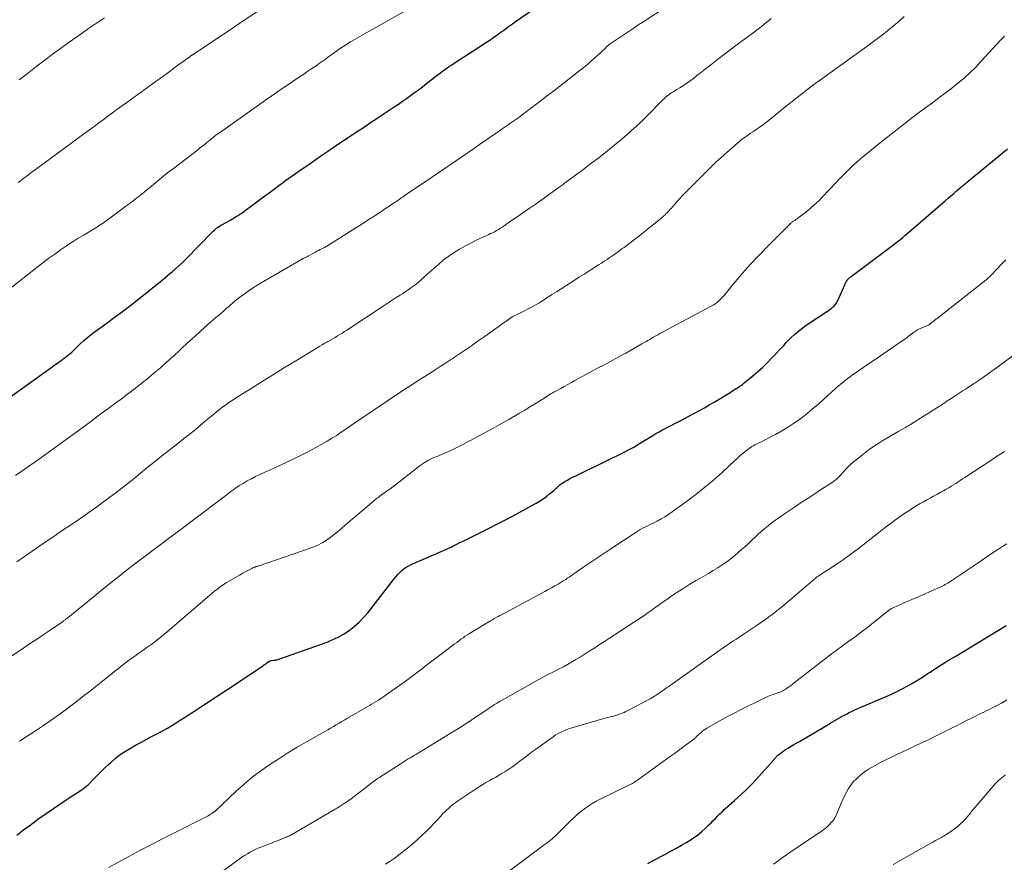
# Model space of a CAD drawing. Units: feet. Extents: x 1965000 to 1970021, y 580000 to 585000.
# Drawn here: x 1965334 to 1965502, y 581364 to 581508 of the extents above; entities that cross this region are included whole.
import ezdxf

# ---------------------------------------------------------------- set-up
doc = ezdxf.new("R2010")
doc.units = ezdxf.units.FT
doc.header["$LTSCALE"] = 100
doc.header["$MEASUREMENT"] = 0
doc.layers.add('CONTOUR INDEX', color=32, linetype='Continuous', lineweight=25)
doc.layers.add('CONTOUR INTERMEDIATE', color=40, linetype='Continuous', lineweight=15)

msp = doc.modelspace()

# ---------------------------------------------------------------- linework, layer by layer
at = {"layer": 'CONTOUR INDEX', "flags": 128}
for points, elevation in [([(1965324.94, 581438.01), (1965340.86, 581449.42), (1965341.03, 581449.55), (1965341.2, 581449.67), (1965341.37, 581449.79), (1965341.54, 581449.92), (1965341.59, 581449.96), (1965341.73, 581450.06), (1965341.88, 581450.17), (1965342.02, 581450.27), (1965342.17, 581450.37), (1965342.31, 581450.48), (1965342.45, 581450.59), (1965342.59, 581450.7), (1965342.73, 581450.82), (1965342.82, 581450.9), (1965343, 581451.06), (1965343.18, 581451.23), (1965343.35, 581451.39), (1965343.52, 581451.56), (1965344.41, 581452.43), (1965345.03, 581453.01), (1965345.68, 581453.58), (1965346.35, 581454.11), (1965347.03, 581454.63), (1965348.83, 581455.9), (1965350.25, 581456.94), (1965351.67, 581457.99), (1965353.06, 581459.07), (1965354.44, 581460.16), (1965356.33, 581461.69), (1965356.76, 581462.04), (1965357.18, 581462.38), (1965357.61, 581462.72), (1965358.03, 581463.06), (1965358.45, 581463.4), (1965358.87, 581463.74), (1965359.29, 581464.09), (1965359.71, 581464.44), (1965360.09, 581464.76), (1965360.68, 581465.27), (1965361.27, 581465.8), (1965361.84, 581466.34), (1965362.4, 581466.9), (1965366.88, 581471.46), (1965367.08, 581471.66), (1965367.29, 581471.85), (1965367.5, 581472.03), (1965367.72, 581472.2), (1965367.94, 581472.36), (1965368.17, 581472.52), (1965368.41, 581472.67), (1965368.65, 581472.81), (1965370.05, 581473.58), (1965370.37, 581473.76), (1965370.69, 581473.95), (1965371, 581474.14), (1965371.32, 581474.33), (1965371.63, 581474.53), (1965371.93, 581474.73), (1965372.23, 581474.95), (1965372.53, 581475.16), (1965373.79, 581476.12), (1965374.71, 581476.81), (1965375.64, 581477.5), (1965376.57, 581478.19), (1965377.49, 581478.88), (1965378.22, 581479.42), (1965378.79, 581479.83), (1965379.36, 581480.25), (1965379.93, 581480.66), (1965380.5, 581481.07), (1965381.08, 581481.48), (1965381.65, 581481.88), (1965382.23, 581482.28), (1965382.81, 581482.68), (1965384.75, 581484.02), (1965385.08, 581484.25), (1965385.4, 581484.47), (1965385.73, 581484.7), (1965386.06, 581484.92), (1965386.39, 581485.15), (1965386.72, 581485.37), (1965387.05, 581485.59), (1965387.38, 581485.81), (1965391.73, 581488.72), (1965392.79, 581489.42), (1965393.85, 581490.13), (1965394.91, 581490.84), (1965395.97, 581491.55), (1965397.87, 581492.81), (1965398.57, 581493.28), (1965399.26, 581493.76), (1965399.96, 581494.24), (1965400.64, 581494.73), (1965401.33, 581495.22), (1965402.01, 581495.72), (1965402.68, 581496.23), (1965403.35, 581496.75), (1965404.96, 581498), (1965405.34, 581498.29), (1965405.72, 581498.58), (1965406.1, 581498.86), (1965406.49, 581499.15), (1965406.88, 581499.42), (1965407.27, 581499.7), (1965407.67, 581499.96), (1965408.06, 581500.23), (1965413.04, 581503.44), (1965413.31, 581503.62), (1965413.58, 581503.8), (1965413.85, 581503.98), (1965414.12, 581504.16), (1965414.38, 581504.34), (1965414.65, 581504.53), (1965414.91, 581504.72), (1965415.17, 581504.9), (1965415.99, 581505.5), (1965416.66, 581505.98), (1965417.33, 581506.46), (1965418.01, 581506.93), (1965418.69, 581507.41), (1965422.63, 581510.15)], 880), ([(1965333.67, 581368.92), (1965334.24, 581369.35), (1965334.81, 581369.78), (1965335.38, 581370.2), (1965335.95, 581370.62), (1965337.43, 581371.71), (1965338.66, 581372.59), (1965339.89, 581373.46), (1965341.14, 581374.3), (1965342.4, 581375.13), (1965344.62, 581376.57), (1965344.77, 581376.67), (1965344.93, 581376.78), (1965345.08, 581376.89), (1965345.23, 581377), (1965345.37, 581377.11), (1965345.52, 581377.23), (1965345.65, 581377.35), (1965345.79, 581377.48), (1965346.75, 581378.48), (1965347.37, 581379.11), (1965348, 581379.73), (1965348.63, 581380.34), (1965349.27, 581380.94), (1965349.59, 581381.23), (1965350.41, 581381.94), (1965351.27, 581382.6), (1965352.17, 581383.21), (1965353.1, 581383.77), (1965353.86, 581384.2), (1965354.76, 581384.69), (1965355.66, 581385.18), (1965356.57, 581385.66), (1965357.49, 581386.14), (1965357.81, 581386.3), (1965358.56, 581386.7), (1965359.3, 581387.11), (1965360.03, 581387.54), (1965360.75, 581387.99), (1965361.46, 581388.45), (1965362.17, 581388.91), (1965362.89, 581389.37), (1965363.6, 581389.83), (1965365.12, 581390.84), (1965366.6, 581391.8), (1965368.07, 581392.77), (1965369.54, 581393.75), (1965371.01, 581394.72), (1965375.54, 581397.73), (1965375.63, 581397.79), (1965375.73, 581397.86), (1965375.83, 581397.93), (1965375.93, 581397.99), (1965376.03, 581398.06), (1965376.12, 581398.13), (1965376.22, 581398.2), (1965376.32, 581398.27), (1965376.53, 581398.42), (1965376.58, 581398.45), (1965376.64, 581398.48), (1965376.69, 581398.51), (1965376.75, 581398.54), (1965376.81, 581398.56), (1965376.87, 581398.58), (1965376.94, 581398.6), (1965377, 581398.61), (1965377.43, 581398.67), (1965377.58, 581398.69), (1965377.72, 581398.72), (1965377.86, 581398.75), (1965378.01, 581398.78), (1965378.15, 581398.81), (1965378.29, 581398.85), (1965378.43, 581398.89), (1965378.56, 581398.94), (1965386.29, 581401.7), (1965387.31, 581402.11), (1965388.31, 581402.58), (1965389.26, 581403.12), (1965390.18, 581403.72), (1965391.05, 581404.39), (1965391.88, 581405.11), (1965392.64, 581405.9), (1965393.36, 581406.74), (1965397.86, 581412.5), (1965398.17, 581412.87), (1965398.49, 581413.23), (1965398.82, 581413.58), (1965399.17, 581413.91), (1965399.53, 581414.22), (1965399.92, 581414.5), (1965400.33, 581414.74), (1965400.76, 581414.95), (1965404.15, 581416.42), (1965404.57, 581416.6), (1965405, 581416.78), (1965405.43, 581416.96), (1965405.85, 581417.14), (1965406.28, 581417.32), (1965406.7, 581417.51), (1965407.12, 581417.7), (1965407.54, 581417.91), (1965407.82, 581418.05), (1965408.38, 581418.33), (1965408.94, 581418.61), (1965409.49, 581418.88), (1965410.05, 581419.16), (1965412.18, 581420.21), (1965413.8, 581421.02), (1965415.41, 581421.84), (1965417.01, 581422.68), (1965418.61, 581423.53), (1965421.99, 581425.36), (1965422.6, 581425.72), (1965423.19, 581426.1), (1965423.76, 581426.51), (1965424.31, 581426.95), (1965425.02, 581427.56), (1965425.2, 581427.72), (1965425.38, 581427.88), (1965425.56, 581428.04), (1965425.73, 581428.21), (1965425.91, 581428.37), (1965426.09, 581428.53), (1965426.28, 581428.67), (1965426.48, 581428.8), (1965426.92, 581429.06), (1965427.34, 581429.31), (1965427.77, 581429.55), (1965428.21, 581429.78), (1965428.65, 581430), (1965430.02, 581430.66), (1965431.15, 581431.2), (1965432.28, 581431.75), (1965433.4, 581432.3), (1965434.53, 581432.85), (1965436.18, 581433.65), (1965436.96, 581434.05), (1965437.73, 581434.45), (1965438.49, 581434.87), (1965439.24, 581435.31), (1965439.62, 581435.54), (1965440.18, 581435.87), (1965440.73, 581436.2), (1965441.29, 581436.54), (1965441.84, 581436.87), (1965442.4, 581437.21), (1965442.96, 581437.53), (1965443.53, 581437.84), (1965444.1, 581438.14), (1965446.39, 581439.33), (1965447.25, 581439.78), (1965448.1, 581440.23), (1965448.95, 581440.68), (1965449.79, 581441.14), (1965450.63, 581441.61), (1965451.47, 581442.09), (1965452.3, 581442.58), (1965453.12, 581443.08), (1965455, 581444.23), (1965455.24, 581444.38), (1965455.47, 581444.53), (1965455.71, 581444.68), (1965455.95, 581444.83), (1965456.08, 581444.91), (1965456.26, 581445.02), (1965456.43, 581445.13), (1965456.59, 581445.24), (1965456.76, 581445.35), (1965456.93, 581445.46), (1965457.09, 581445.58), (1965457.25, 581445.7), (1965457.41, 581445.83), (1965458.86, 581447.03), (1965459.73, 581447.77), (1965460.57, 581448.54), (1965461.39, 581449.33), (1965462.18, 581450.15), (1965464.12, 581452.23), (1965464.56, 581452.69), (1965465.01, 581453.15), (1965465.47, 581453.6), (1965465.94, 581454.05), (1965466.42, 581454.47), (1965466.92, 581454.88), (1965467.43, 581455.27), (1965467.96, 581455.64), (1965471.94, 581458.29), (1965472.14, 581458.44), (1965472.34, 581458.59), (1965472.52, 581458.75), (1965472.7, 581458.92), (1965472.87, 581459.1), (1965473.02, 581459.29), (1965473.14, 581459.5), (1965473.25, 581459.72), (1965474.27, 581462.02), (1965474.36, 581462.21), (1965474.44, 581462.4), (1965474.53, 581462.59), (1965474.63, 581462.79), (1965474.71, 581462.96), (1965474.76, 581463.06), (1965474.82, 581463.16), (1965474.88, 581463.25), (1965474.95, 581463.34), (1965474.98, 581463.38), (1965475.05, 581463.47), (1965475.13, 581463.54), (1965475.2, 581463.62), (1965475.28, 581463.69), (1965475.37, 581463.75), (1965475.45, 581463.82), (1965475.54, 581463.88), (1965475.62, 581463.95), (1965482.63, 581469.21), (1965482.99, 581469.49), (1965483.35, 581469.76), (1965483.7, 581470.04), (1965484.05, 581470.32), (1965484.4, 581470.6), (1965484.75, 581470.89), (1965485.09, 581471.18), (1965485.44, 581471.47), (1965491.62, 581476.84), (1965492.1, 581477.25), (1965492.57, 581477.66), (1965493.05, 581478.08), (1965493.53, 581478.49), (1965494.15, 581479.03), (1965494.32, 581479.17), (1965494.48, 581479.31), (1965494.65, 581479.45), (1965494.82, 581479.59), (1965494.98, 581479.73), (1965495.15, 581479.87), (1965495.32, 581480), (1965495.49, 581480.14), (1965502.19, 581485.66)], 900), ([(1965441, 581364.05), (1965441.5, 581364.34), (1965442.01, 581364.62), (1965443.88, 581365.6), (1965444.83, 581366.11), (1965445.78, 581366.63), (1965446.72, 581367.17), (1965447.65, 581367.72), (1965447.93, 581367.89), (1965448.7, 581368.38), (1965449.44, 581368.91), (1965450.15, 581369.49), (1965450.82, 581370.1), (1965451.38, 581370.64), (1965451.76, 581371.02), (1965452.13, 581371.39), (1965452.51, 581371.76), (1965452.88, 581372.14), (1965453.25, 581372.52), (1965453.63, 581372.89), (1965454.02, 581373.25), (1965454.41, 581373.6), (1965455.76, 581374.79), (1965456.82, 581375.76), (1965457.85, 581376.74), (1965458.85, 581377.77), (1965459.83, 581378.81), (1965462.46, 581381.74), (1965462.54, 581381.84), (1965462.63, 581381.93), (1965462.71, 581382.03), (1965462.79, 581382.13), (1965462.87, 581382.22), (1965462.95, 581382.31), (1965463.04, 581382.4), (1965463.14, 581382.48), (1965463.46, 581382.75), (1965463.73, 581382.95), (1965464, 581383.15), (1965464.28, 581383.34), (1965464.56, 581383.52), (1965464.93, 581383.74), (1965465.4, 581384.02), (1965465.87, 581384.3), (1965466.35, 581384.58), (1965466.82, 581384.86), (1965472.09, 581387.97), (1965472.22, 581388.04), (1965472.34, 581388.12), (1965472.47, 581388.2), (1965472.6, 581388.27), (1965472.72, 581388.35), (1965472.85, 581388.42), (1965472.98, 581388.5), (1965473.1, 581388.57), (1965474.32, 581389.25), (1965474.79, 581389.51), (1965475.27, 581389.75), (1965475.75, 581389.99), (1965476.24, 581390.21), (1965476.74, 581390.43), (1965477.23, 581390.65), (1965477.72, 581390.86), (1965478.22, 581391.07), (1965481.57, 581392.5), (1965482.48, 581392.9), (1965483.38, 581393.33), (1965484.26, 581393.78), (1965485.14, 581394.26), (1965486.01, 581394.76), (1965486.86, 581395.26), (1965487.71, 581395.79), (1965488.55, 581396.33), (1965489.03, 581396.64), (1965490.11, 581397.34), (1965491.19, 581398.02), (1965492.29, 581398.7), (1965493.38, 581399.37), (1965501.99, 581404.56)], 920)]:
    msp.add_lwpolyline(points, dxfattribs=dict(at, elevation=elevation))
at = {"layer": 'CONTOUR INTERMEDIATE', "flags": 128}
for points, elevation in [([(1965332.01, 581461.5), (1965338.17, 581466.31), (1965339.14, 581467.04), (1965340.11, 581467.76), (1965341.1, 581468.46), (1965342.1, 581469.14), (1965342.35, 581469.31), (1965343.24, 581469.88), (1965344.13, 581470.45), (1965345.04, 581470.99), (1965345.95, 581471.53), (1965346.85, 581472.07), (1965347.75, 581472.64), (1965348.62, 581473.23), (1965349.48, 581473.85), (1965352.21, 581475.88), (1965352.53, 581476.12), (1965352.84, 581476.35), (1965353.15, 581476.59), (1965353.47, 581476.83), (1965353.78, 581477.07), (1965354.09, 581477.31), (1965354.4, 581477.55), (1965354.7, 581477.8), (1965354.92, 581477.97), (1965355.34, 581478.31), (1965355.75, 581478.64), (1965356.16, 581478.98), (1965356.57, 581479.32), (1965357.25, 581479.88), (1965358.01, 581480.5), (1965358.76, 581481.11), (1965359.53, 581481.72), (1965360.3, 581482.32), (1965364.38, 581485.45), (1965364.76, 581485.75), (1965365.14, 581486.05), (1965365.52, 581486.35), (1965365.9, 581486.65), (1965366.28, 581486.95), (1965366.47, 581487.1), (1965366.66, 581487.25), (1965366.84, 581487.4), (1965367.03, 581487.55), (1965367.11, 581487.62), (1965367.25, 581487.74), (1965367.4, 581487.85), (1965367.55, 581487.97), (1965367.7, 581488.08), (1965367.85, 581488.19), (1965368, 581488.3), (1965368.15, 581488.41), (1965368.31, 581488.52), (1965376.22, 581494.12), (1965377.43, 581494.97), (1965378.64, 581495.81), (1965379.86, 581496.63), (1965381.08, 581497.45), (1965382.5, 581498.39), (1965383.02, 581498.74), (1965383.54, 581499.09), (1965384.05, 581499.44), (1965384.57, 581499.79), (1965385.08, 581500.15), (1965385.59, 581500.51), (1965386.1, 581500.88), (1965386.6, 581501.25), (1965386.84, 581501.43), (1965387.47, 581501.88), (1965388.11, 581502.33), (1965388.75, 581502.76), (1965389.4, 581503.19), (1965389.65, 581503.35), (1965390.43, 581503.84), (1965391.22, 581504.32), (1965392.02, 581504.79), (1965392.82, 581505.25), (1965400.59, 581509.58)], 876), ([(1965333.44, 581430.07), (1965334.34, 581430.7), (1965337.92, 581433.23), (1965340, 581434.71), (1965342.07, 581436.2), (1965344.13, 581437.7), (1965346.18, 581439.22), (1965348.04, 581440.61), (1965349.16, 581441.44), (1965350.27, 581442.27), (1965351.39, 581443.09), (1965352.51, 581443.92), (1965353.62, 581444.75), (1965354.72, 581445.6), (1965355.8, 581446.48), (1965356.87, 581447.36), (1965356.99, 581447.47), (1965358.11, 581448.42), (1965359.21, 581449.4), (1965360.3, 581450.38), (1965361.38, 581451.38), (1965361.68, 581451.67), (1965362.77, 581452.69), (1965363.87, 581453.7), (1965364.99, 581454.7), (1965366.1, 581455.69), (1965367.54, 581456.94), (1965367.95, 581457.3), (1965368.35, 581457.65), (1965368.76, 581458.01), (1965369.17, 581458.36), (1965369.5, 581458.65), (1965369.74, 581458.86), (1965369.98, 581459.07), (1965370.22, 581459.28), (1965370.46, 581459.5), (1965370.71, 581459.71), (1965370.95, 581459.91), (1965371.2, 581460.11), (1965371.46, 581460.3), (1965372.34, 581460.96), (1965373.04, 581461.46), (1965373.76, 581461.95), (1965374.5, 581462.41), (1965375.24, 581462.86), (1965382.4, 581466.99), (1965382.5, 581467.04), (1965382.6, 581467.09), (1965382.7, 581467.15), (1965382.79, 581467.2), (1965382.89, 581467.25), (1965382.99, 581467.31), (1965383.09, 581467.36), (1965383.19, 581467.41), (1965384.46, 581468.09), (1965384.73, 581468.24), (1965385, 581468.38), (1965385.28, 581468.52), (1965385.55, 581468.66), (1965385.99, 581468.88), (1965386.05, 581468.91), (1965386.1, 581468.94), (1965386.15, 581468.97), (1965386.21, 581469), (1965386.26, 581469.03), (1965386.32, 581469.06), (1965386.37, 581469.09), (1965386.42, 581469.12), (1965390.91, 581471.94), (1965392.19, 581472.75), (1965393.46, 581473.57), (1965394.73, 581474.4), (1965396, 581475.23), (1965398.08, 581476.63), (1965398.3, 581476.77), (1965398.52, 581476.92), (1965398.73, 581477.06), (1965398.94, 581477.21), (1965399.16, 581477.36), (1965399.37, 581477.51), (1965399.59, 581477.66), (1965399.8, 581477.81), (1965400.56, 581478.32), (1965401.15, 581478.73), (1965401.75, 581479.13), (1965402.34, 581479.54), (1965402.94, 581479.94), (1965408.27, 581483.57), (1965409.36, 581484.31), (1965410.44, 581485.05), (1965411.52, 581485.8), (1965412.61, 581486.54), (1965413.54, 581487.19), (1965414.15, 581487.61), (1965414.77, 581488.04), (1965415.39, 581488.46), (1965416, 581488.89), (1965416.24, 581489.05), (1965416.74, 581489.39), (1965417.24, 581489.73), (1965417.73, 581490.08), (1965418.23, 581490.42), (1965418.72, 581490.77), (1965419.21, 581491.12), (1965419.69, 581491.48), (1965420.17, 581491.84), (1965421.05, 581492.51), (1965421.97, 581493.2), (1965422.89, 581493.91), (1965423.8, 581494.61), (1965424.72, 581495.32), (1965429.72, 581499.22), (1965430.08, 581499.5), (1965430.44, 581499.79), (1965430.8, 581500.08), (1965431.15, 581500.38), (1965431.5, 581500.67), (1965431.85, 581500.98), (1965432.19, 581501.29), (1965432.52, 581501.6), (1965433.85, 581502.87), (1965433.95, 581502.97), (1965434.06, 581503.07), (1965434.17, 581503.16), (1965434.28, 581503.26), (1965434.4, 581503.35), (1965434.51, 581503.44), (1965434.63, 581503.52), (1965434.75, 581503.61), (1965436.5, 581504.79), (1965437.5, 581505.46), (1965438.5, 581506.13), (1965439.5, 581506.79), (1965440.51, 581507.46), (1965443.95, 581509.72)], 884), ([(1965333.87, 581479.92), (1965334.27, 581480.22), (1965334.67, 581480.53), (1965335.64, 581481.26), (1965335.84, 581481.41), (1965336.04, 581481.56), (1965336.24, 581481.7), (1965336.44, 581481.85), (1965336.64, 581481.99), (1965336.84, 581482.14), (1965337.04, 581482.28), (1965337.24, 581482.43), (1965345.24, 581488.31), (1965346.02, 581488.89), (1965346.8, 581489.46), (1965347.58, 581490.04), (1965348.36, 581490.62), (1965349.14, 581491.2), (1965349.92, 581491.77), (1965350.7, 581492.34), (1965351.49, 581492.91), (1965352.39, 581493.56), (1965353.01, 581494.01), (1965353.64, 581494.46), (1965354.26, 581494.91), (1965354.89, 581495.36), (1965355.51, 581495.81), (1965356.13, 581496.26), (1965356.75, 581496.71), (1965357.38, 581497.17), (1965357.71, 581497.41), (1965358.49, 581497.98), (1965359.28, 581498.56), (1965360.07, 581499.13), (1965360.85, 581499.71), (1965363.09, 581501.34), (1965363.14, 581501.38), (1965363.19, 581501.41), (1965363.24, 581501.45), (1965363.29, 581501.48), (1965363.34, 581501.52), (1965363.39, 581501.55), (1965363.44, 581501.58), (1965363.49, 581501.62), (1965370.52, 581506.31), (1965370.71, 581506.44), (1965370.9, 581506.56), (1965371.09, 581506.69), (1965371.27, 581506.82), (1965371.46, 581506.94), (1965371.65, 581507.07), (1965371.83, 581507.2), (1965372.02, 581507.32), (1965375.1, 581509.39)], 872), ([(1965330.29, 581397.73), (1965334.86, 581400.77), (1965336.02, 581401.55), (1965337.18, 581402.32), (1965338.34, 581403.1), (1965339.5, 581403.89), (1965341.59, 581405.31), (1965341.69, 581405.39), (1965341.8, 581405.46), (1965341.91, 581405.54), (1965342.01, 581405.62), (1965342.12, 581405.7), (1965342.22, 581405.78), (1965342.32, 581405.86), (1965342.42, 581405.94), (1965346.91, 581409.62), (1965348.66, 581411.04), (1965350.43, 581412.45), (1965352.2, 581413.85), (1965353.99, 581415.23), (1965355.93, 581416.71), (1965356.76, 581417.34), (1965357.59, 581417.96), (1965358.43, 581418.58), (1965359.27, 581419.2), (1965360.11, 581419.82), (1965360.95, 581420.44), (1965361.78, 581421.06), (1965362.61, 581421.69), (1965369.67, 581427.03), (1965369.97, 581427.26), (1965370.27, 581427.48), (1965370.58, 581427.71), (1965370.88, 581427.93), (1965371.19, 581428.15), (1965371.51, 581428.36), (1965371.83, 581428.56), (1965372.16, 581428.75), (1965372.88, 581429.16), (1965373.58, 581429.53), (1965374.29, 581429.9), (1965375, 581430.25), (1965375.72, 581430.58), (1965377.77, 581431.5), (1965379.51, 581432.31), (1965381.24, 581433.15), (1965382.94, 581434.02), (1965384.63, 581434.93), (1965386.47, 581435.95), (1965387.28, 581436.42), (1965388.08, 581436.91), (1965388.87, 581437.43), (1965389.64, 581437.96), (1965391.01, 581438.95), (1965391.09, 581439.01), (1965391.17, 581439.07), (1965391.25, 581439.12), (1965391.33, 581439.18), (1965391.41, 581439.24), (1965391.49, 581439.3), (1965391.57, 581439.35), (1965391.66, 581439.41), (1965399.53, 581444.65), (1965400.11, 581445.04), (1965400.7, 581445.42), (1965401.29, 581445.8), (1965401.88, 581446.18), (1965402.53, 581446.59), (1965402.8, 581446.76), (1965403.07, 581446.93), (1965403.34, 581447.1), (1965403.61, 581447.27), (1965403.88, 581447.44), (1965404.15, 581447.61), (1965404.41, 581447.78), (1965404.68, 581447.95), (1965405.19, 581448.28), (1965405.71, 581448.62), (1965406.23, 581448.96), (1965406.74, 581449.3), (1965407.26, 581449.64), (1965408.62, 581450.55), (1965409.81, 581451.35), (1965411, 581452.15), (1965412.17, 581452.97), (1965413.35, 581453.8), (1965416.59, 581456.11), (1965416.83, 581456.28), (1965417.07, 581456.45), (1965417.31, 581456.62), (1965417.55, 581456.79), (1965417.79, 581456.95), (1965418.04, 581457.11), (1965418.3, 581457.25), (1965418.56, 581457.39), (1965419.59, 581457.89), (1965420.02, 581458.11), (1965420.45, 581458.32), (1965420.88, 581458.54), (1965421.31, 581458.77), (1965421.73, 581459), (1965422.15, 581459.23), (1965422.56, 581459.48), (1965422.97, 581459.74), (1965423.92, 581460.35), (1965424.7, 581460.86), (1965425.48, 581461.36), (1965426.27, 581461.86), (1965427.05, 581462.36), (1965427.84, 581462.86), (1965428.63, 581463.36), (1965429.41, 581463.86), (1965430.2, 581464.36), (1965432.64, 581465.91), (1965433.13, 581466.22), (1965433.61, 581466.53), (1965434.08, 581466.85), (1965434.56, 581467.18), (1965434.91, 581467.42), (1965435.21, 581467.63), (1965435.5, 581467.83), (1965435.8, 581468.04), (1965436.09, 581468.25), (1965436.38, 581468.47), (1965436.67, 581468.68), (1965436.96, 581468.9), (1965437.25, 581469.11), (1965438.22, 581469.84), (1965438.99, 581470.42), (1965439.75, 581471.01), (1965440.51, 581471.61), (1965441.26, 581472.21), (1965442.82, 581473.47), (1965443.11, 581473.71), (1965443.39, 581473.95), (1965443.67, 581474.2), (1965443.94, 581474.45), (1965444.09, 581474.6), (1965444.28, 581474.79), (1965444.47, 581474.98), (1965444.65, 581475.17), (1965444.83, 581475.37), (1965445.01, 581475.57), (1965445.19, 581475.77), (1965445.36, 581475.97), (1965445.54, 581476.17), (1965446.03, 581476.72), (1965446.45, 581477.19), (1965446.88, 581477.65), (1965447.32, 581478.11), (1965447.76, 581478.56), (1965451.59, 581482.4), (1965452.52, 581483.31), (1965453.46, 581484.2), (1965454.43, 581485.06), (1965455.41, 581485.91), (1965456.71, 581487.01), (1965457.06, 581487.29), (1965457.41, 581487.56), (1965457.77, 581487.82), (1965458.13, 581488.07), (1965458.5, 581488.31), (1965458.87, 581488.56), (1965459.24, 581488.8), (1965459.61, 581489.05), (1965459.76, 581489.15), (1965460.19, 581489.45), (1965460.62, 581489.77), (1965461.05, 581490.09), (1965461.46, 581490.42), (1965463.29, 581491.9), (1965464.32, 581492.73), (1965465.35, 581493.56), (1965466.4, 581494.38), (1965467.44, 581495.2), (1965469.25, 581496.6), (1965469.4, 581496.71), (1965469.54, 581496.82), (1965469.69, 581496.92), (1965469.84, 581497.03), (1965469.97, 581497.12), (1965470.06, 581497.18), (1965470.14, 581497.23), (1965470.22, 581497.29), (1965470.3, 581497.35), (1965470.39, 581497.4), (1965470.47, 581497.46), (1965470.55, 581497.52), (1965470.63, 581497.57), (1965477.88, 581502.8), (1965478.88, 581503.53), (1965479.87, 581504.27), (1965480.85, 581505.02), (1965481.82, 581505.78), (1965482.78, 581506.56), (1965483.72, 581507.35), (1965484.64, 581508.17)], 892), ([(1965333.67, 581415.37), (1965334.98, 581416.29), (1965336.29, 581417.2), (1965337.61, 581418.11), (1965340.37, 581420.01), (1965340.97, 581420.42), (1965341.57, 581420.83), (1965342.18, 581421.24), (1965342.78, 581421.64), (1965343.39, 581422.04), (1965343.99, 581422.45), (1965344.59, 581422.87), (1965345.19, 581423.28), (1965347.26, 581424.75), (1965348.88, 581425.92), (1965350.49, 581427.11), (1965352.06, 581428.33), (1965353.62, 581429.58), (1965355.81, 581431.37), (1965357.04, 581432.37), (1965358.27, 581433.36), (1965359.51, 581434.34), (1965360.76, 581435.32), (1965362.04, 581436.32), (1965362.99, 581437.07), (1965363.93, 581437.82), (1965364.86, 581438.59), (1965365.78, 581439.36), (1965366.62, 581440.07), (1965367.12, 581440.49), (1965367.63, 581440.91), (1965368.15, 581441.32), (1965368.67, 581441.72), (1965369.2, 581442.12), (1965369.74, 581442.5), (1965370.28, 581442.87), (1965370.84, 581443.23), (1965373.51, 581444.9), (1965375.41, 581446.09), (1965377.31, 581447.26), (1965379.22, 581448.44), (1965381.13, 581449.6), (1965384.75, 581451.8), (1965385.19, 581452.07), (1965385.63, 581452.33), (1965386.08, 581452.58), (1965386.52, 581452.84), (1965386.6, 581452.88), (1965387.01, 581453.11), (1965387.41, 581453.35), (1965387.82, 581453.58), (1965388.22, 581453.82), (1965388.62, 581454.07), (1965389.02, 581454.31), (1965389.41, 581454.56), (1965389.8, 581454.82), (1965396.15, 581459.01), (1965396.83, 581459.46), (1965397.51, 581459.9), (1965398.19, 581460.34), (1965398.88, 581460.78), (1965399.25, 581461.02), (1965399.75, 581461.34), (1965400.23, 581461.66), (1965400.71, 581462), (1965401.19, 581462.35), (1965401.66, 581462.7), (1965401.89, 581462.88), (1965402.12, 581463.07), (1965402.33, 581463.26), (1965402.54, 581463.46), (1965402.75, 581463.67), (1965402.96, 581463.87), (1965403.18, 581464.07), (1965403.39, 581464.26), (1965405.43, 581466.05), (1965406.27, 581466.75), (1965407.14, 581467.41), (1965408.04, 581468.02), (1965408.97, 581468.59), (1965409.1, 581468.67), (1965409.99, 581469.16), (1965410.89, 581469.64), (1965411.81, 581470.1), (1965412.73, 581470.53), (1965413.95, 581471.09), (1965414.27, 581471.24), (1965414.59, 581471.39), (1965414.9, 581471.56), (1965415.21, 581471.72), (1965415.37, 581471.82), (1965415.59, 581471.95), (1965415.81, 581472.08), (1965416.03, 581472.22), (1965416.25, 581472.36), (1965416.46, 581472.5), (1965416.67, 581472.64), (1965416.88, 581472.79), (1965417.1, 581472.93), (1965419.51, 581474.58), (1965420.67, 581475.38), (1965421.83, 581476.19), (1965422.99, 581477.01), (1965424.14, 581477.83), (1965426.11, 581479.26), (1965426.27, 581479.38), (1965426.43, 581479.49), (1965426.59, 581479.61), (1965426.75, 581479.73), (1965426.91, 581479.85), (1965427.06, 581479.96), (1965427.22, 581480.08), (1965427.38, 581480.2), (1965428.94, 581481.35), (1965429.88, 581482.05), (1965430.81, 581482.74), (1965431.74, 581483.44), (1965432.67, 581484.15), (1965433.6, 581484.86), (1965434.51, 581485.58), (1965435.41, 581486.32), (1965436.31, 581487.07), (1965437.45, 581488.05), (1965438.26, 581488.76), (1965439.07, 581489.49), (1965439.85, 581490.24), (1965440.62, 581491), (1965443.61, 581494.03), (1965443.82, 581494.24), (1965444.04, 581494.44), (1965444.27, 581494.63), (1965444.5, 581494.81), (1965444.75, 581494.99), (1965444.99, 581495.16), (1965445.24, 581495.32), (1965445.5, 581495.47), (1965445.97, 581495.74), (1965446.45, 581496.03), (1965446.93, 581496.33), (1965447.4, 581496.65), (1965447.86, 581496.98), (1965448.16, 581497.2), (1965448.76, 581497.65), (1965449.36, 581498.11), (1965449.96, 581498.57), (1965450.55, 581499.03), (1965451.71, 581499.94), (1965452.89, 581500.86), (1965454.08, 581501.77), (1965455.27, 581502.67), (1965456.46, 581503.57), (1965459.3, 581505.67), (1965459.44, 581505.78), (1965459.58, 581505.88), (1965459.72, 581505.98), (1965459.86, 581506.09), (1965460, 581506.19), (1965460.13, 581506.3), (1965460.27, 581506.41), (1965460.41, 581506.52), (1965461.09, 581507.08), (1965461.53, 581507.44), (1965461.97, 581507.81)], 888), ([(1965334.07, 581497.41), (1965334.52, 581497.75), (1965334.97, 581498.1), (1965335.42, 581498.44), (1965337.13, 581499.76), (1965338.44, 581500.75), (1965339.76, 581501.74), (1965341.09, 581502.71), (1965342.42, 581503.68), (1965344.02, 581504.83), (1965344.86, 581505.42), (1965345.71, 581506.01), (1965346.56, 581506.59), (1965347.41, 581507.16), (1965348.61, 581507.96)], 868), ([(1965334.14, 581384.91), (1965334.57, 581385.18), (1965335, 581385.46), (1965336.84, 581386.65), (1965338.18, 581387.53), (1965339.51, 581388.44), (1965340.81, 581389.37), (1965342.1, 581390.33), (1965343.8, 581391.62), (1965344.5, 581392.15), (1965345.2, 581392.69), (1965345.89, 581393.23), (1965346.58, 581393.78), (1965351.64, 581397.8), (1965352.15, 581398.2), (1965352.67, 581398.6), (1965353.19, 581398.98), (1965353.72, 581399.36), (1965354.25, 581399.74), (1965354.78, 581400.11), (1965355.32, 581400.49), (1965355.85, 581400.86), (1965356.19, 581401.1), (1965356.7, 581401.46), (1965357.21, 581401.84), (1965357.7, 581402.22), (1965358.19, 581402.61), (1965358.68, 581403.01), (1965359.16, 581403.41), (1965359.64, 581403.81), (1965360.12, 581404.22), (1965367.31, 581410.38), (1965367.54, 581410.58), (1965367.78, 581410.77), (1965368.01, 581410.95), (1965368.26, 581411.14), (1965368.5, 581411.31), (1965368.75, 581411.48), (1965369.01, 581411.65), (1965369.26, 581411.8), (1965371.15, 581412.91), (1965371.57, 581413.15), (1965372, 581413.4), (1965372.43, 581413.63), (1965372.86, 581413.87), (1965373.53, 581414.22), (1965373.63, 581414.27), (1965373.73, 581414.32), (1965373.83, 581414.37), (1965373.93, 581414.42), (1965374.03, 581414.46), (1965374.14, 581414.5), (1965374.24, 581414.54), (1965374.35, 581414.57), (1965374.38, 581414.58), (1965374.51, 581414.62), (1965374.63, 581414.66), (1965374.75, 581414.7), (1965374.87, 581414.74), (1965383.56, 581417.7), (1965384.66, 581418.14), (1965385.71, 581418.67), (1965386.7, 581419.31), (1965387.65, 581420.02), (1965388.56, 581420.8), (1965389.47, 581421.58), (1965390.38, 581422.36), (1965391.29, 581423.13), (1965394.38, 581425.75), (1965394.82, 581426.12), (1965395.28, 581426.48), (1965395.74, 581426.83), (1965396.21, 581427.16), (1965396.69, 581427.49), (1965397.16, 581427.83), (1965397.62, 581428.17), (1965398.08, 581428.52), (1965402.31, 581431.79), (1965402.62, 581432.02), (1965402.94, 581432.23), (1965403.26, 581432.43), (1965403.59, 581432.62), (1965403.93, 581432.79), (1965404.28, 581432.96), (1965404.63, 581433.12), (1965404.98, 581433.27), (1965405.9, 581433.64), (1965406.7, 581433.98), (1965407.51, 581434.34), (1965408.3, 581434.72), (1965409.08, 581435.12), (1965410.82, 581436.04), (1965412.47, 581436.92), (1965414.11, 581437.81), (1965415.74, 581438.72), (1965417.36, 581439.64), (1965419.19, 581440.68), (1965419.91, 581441.1), (1965420.62, 581441.53), (1965421.34, 581441.97), (1965422.04, 581442.41), (1965423.3, 581443.21), (1965423.38, 581443.25), (1965423.45, 581443.3), (1965423.53, 581443.35), (1965423.6, 581443.4), (1965423.67, 581443.45), (1965423.75, 581443.49), (1965423.82, 581443.54), (1965423.89, 581443.59), (1965424.18, 581443.77), (1965424.31, 581443.85), (1965424.44, 581443.93), (1965424.58, 581444.01), (1965424.71, 581444.09), (1965424.85, 581444.17), (1965424.99, 581444.25), (1965425.12, 581444.32), (1965425.26, 581444.4), (1965426.19, 581444.91), (1965426.8, 581445.24), (1965427.4, 581445.56), (1965428.01, 581445.89), (1965428.61, 581446.22), (1965432.47, 581448.32), (1965433.5, 581448.88), (1965434.53, 581449.44), (1965435.56, 581450), (1965436.58, 581450.55), (1965437.25, 581450.91), (1965437.94, 581451.29), (1965438.63, 581451.68), (1965439.32, 581452.07), (1965440.01, 581452.46), (1965440.7, 581452.86), (1965441.04, 581453.06), (1965441.38, 581453.25), (1965441.72, 581453.45), (1965442.06, 581453.65), (1965442.39, 581453.84), (1965442.74, 581454.03), (1965443.08, 581454.22), (1965443.42, 581454.41), (1965451.81, 581458.87), (1965452.15, 581459.07), (1965452.48, 581459.29), (1965452.8, 581459.53), (1965453.1, 581459.79), (1965453.39, 581460.07), (1965453.67, 581460.35), (1965453.93, 581460.65), (1965454.19, 581460.95), (1965455.58, 581462.68), (1965456.55, 581463.83), (1965457.53, 581464.97), (1965458.54, 581466.09), (1965459.58, 581467.18), (1965462.24, 581469.92), (1965462.61, 581470.3), (1965462.99, 581470.67), (1965463.36, 581471.05), (1965463.74, 581471.42), (1965464.1, 581471.78), (1965464.3, 581471.97), (1965464.49, 581472.16), (1965464.69, 581472.36), (1965464.88, 581472.55), (1965465.11, 581472.79), (1965465.19, 581472.86), (1965465.27, 581472.94), (1965465.35, 581473.01), (1965465.43, 581473.09), (1965465.52, 581473.16), (1965465.6, 581473.22), (1965465.69, 581473.29), (1965465.78, 581473.35), (1965466, 581473.49), (1965466.2, 581473.62), (1965466.4, 581473.76), (1965466.59, 581473.9), (1965466.78, 581474.04), (1965467.89, 581474.91), (1965468.62, 581475.51), (1965469.33, 581476.12), (1965470.02, 581476.77), (1965470.68, 581477.44), (1965473.07, 581479.96), (1965473.64, 581480.55), (1965474.21, 581481.14), (1965474.79, 581481.72), (1965475.37, 581482.3), (1965475.39, 581482.32), (1965475.97, 581482.88), (1965476.56, 581483.42), (1965477.17, 581483.96), (1965477.79, 581484.48), (1965478.41, 581484.99), (1965479.04, 581485.5), (1965479.67, 581486), (1965480.31, 581486.5), (1965485.04, 581490.21), (1965486.12, 581491.05), (1965487.22, 581491.88), (1965488.32, 581492.7), (1965489.42, 581493.51), (1965490.53, 581494.33), (1965491.62, 581495.15), (1965492.7, 581495.99), (1965493.77, 581496.84), (1965494.81, 581497.71), (1965495.82, 581498.62), (1965496.79, 581499.58), (1965497.73, 581500.56), (1965501.03, 581504.17), (1965501.24, 581504.39), (1965501.45, 581504.61), (1965501.67, 581504.83)], 896), ([(1965349.24, 581363.39), (1965352.83, 581365.32), (1965354.7, 581366.32), (1965356.58, 581367.3), (1965358.46, 581368.28), (1965360.35, 581369.24), (1965365.97, 581372.08), (1965366.2, 581372.2), (1965366.42, 581372.33), (1965366.64, 581372.46), (1965366.85, 581372.6), (1965367.25, 581372.87), (1965367.33, 581372.94), (1965370.97, 581376.36), (1965372.33, 581377.59), (1965373.73, 581378.76), (1965375.19, 581379.86), (1965376.69, 581380.91), (1965378.23, 581381.91), (1965379.78, 581382.89), (1965381.35, 581383.84), (1965382.94, 581384.77), (1965386.07, 581386.56), (1965386.55, 581386.84), (1965387.04, 581387.12), (1965387.52, 581387.4), (1965388, 581387.69), (1965388.48, 581387.97), (1965388.97, 581388.26), (1965389.45, 581388.54), (1965389.94, 581388.82), (1965393.25, 581390.73), (1965393.64, 581390.96), (1965394.03, 581391.19), (1965394.42, 581391.42), (1965394.8, 581391.65), (1965395.19, 581391.88), (1965395.57, 581392.13), (1965395.94, 581392.38), (1965396.31, 581392.63), (1965399.72, 581395.06), (1965400.41, 581395.56), (1965401.1, 581396.06), (1965401.79, 581396.58), (1965402.47, 581397.09), (1965403.14, 581397.62), (1965403.82, 581398.14), (1965404.5, 581398.66), (1965405.18, 581399.18), (1965407.79, 581401.15), (1965408.14, 581401.42), (1965408.5, 581401.69), (1965408.86, 581401.95), (1965409.22, 581402.22), (1965409.58, 581402.47), (1965409.95, 581402.73), (1965410.32, 581402.97), (1965410.7, 581403.2), (1965414.24, 581405.35), (1965414.56, 581405.54), (1965414.88, 581405.73), (1965415.21, 581405.91), (1965415.53, 581406.09), (1965415.86, 581406.27), (1965416.19, 581406.44), (1965416.52, 581406.62), (1965416.85, 581406.8), (1965423.49, 581410.36), (1965424.05, 581410.67), (1965424.62, 581410.98), (1965425.18, 581411.3), (1965425.73, 581411.62), (1965426.43, 581412.03), (1965426.63, 581412.16), (1965426.84, 581412.28), (1965427.04, 581412.41), (1965427.24, 581412.54), (1965427.43, 581412.67), (1965427.63, 581412.8), (1965427.83, 581412.94), (1965428.02, 581413.07), (1965429.98, 581414.43), (1965431.16, 581415.24), (1965432.34, 581416.04), (1965433.53, 581416.84), (1965434.72, 581417.63), (1965439, 581420.45), (1965439.36, 581420.68), (1965439.73, 581420.9), (1965440.11, 581421.11), (1965440.49, 581421.3), (1965440.88, 581421.49), (1965441.27, 581421.68), (1965441.66, 581421.87), (1965442.05, 581422.06), (1965442.61, 581422.34), (1965443.28, 581422.69), (1965443.92, 581423.06), (1965444.55, 581423.46), (1965445.17, 581423.88), (1965447.6, 581425.66), (1965449.18, 581426.85), (1965450.73, 581428.08), (1965452.23, 581429.37), (1965453.71, 581430.68), (1965455.75, 581432.57), (1965456.19, 581432.97), (1965456.63, 581433.36), (1965457.08, 581433.75), (1965457.54, 581434.13), (1965458.03, 581434.53), (1965458.25, 581434.7), (1965458.48, 581434.86), (1965458.71, 581435.01), (1965458.96, 581435.14), (1965459.2, 581435.28), (1965459.45, 581435.41), (1965459.7, 581435.53), (1965459.94, 581435.66), (1965462.71, 581437.08), (1965463.83, 581437.69), (1965464.93, 581438.35), (1965465.99, 581439.06), (1965467.03, 581439.81), (1965468.05, 581440.6), (1965469.04, 581441.4), (1965470.02, 581442.24), (1965470.98, 581443.08), (1965472.96, 581444.87), (1965473.35, 581445.22), (1965473.75, 581445.56), (1965474.16, 581445.9), (1965474.57, 581446.24), (1965474.99, 581446.56), (1965475.41, 581446.88), (1965475.84, 581447.19), (1965476.27, 581447.49), (1965478.39, 581448.95), (1965479.5, 581449.71), (1965480.61, 581450.47), (1965481.72, 581451.23), (1965482.83, 581451.99), (1965484.78, 581453.33), (1965484.92, 581453.42), (1965485.05, 581453.52), (1965485.18, 581453.62), (1965485.31, 581453.73), (1965485.44, 581453.83), (1965485.57, 581453.93), (1965485.7, 581454.03), (1965485.83, 581454.13), (1965486.22, 581454.41), (1965486.55, 581454.63), (1965486.89, 581454.84), (1965487.25, 581455.03), (1965487.61, 581455.2), (1965488.69, 581455.66), (1965488.7, 581455.67), (1965488.72, 581455.67), (1965488.73, 581455.68), (1965488.75, 581455.69), (1965488.81, 581455.72), (1965488.83, 581455.73), (1965488.84, 581455.74), (1965489.32, 581456.11), (1965489.56, 581456.3), (1965489.79, 581456.48), (1965490.03, 581456.67), (1965490.27, 581456.86), (1965498.54, 581463.36), (1965498.74, 581463.52), (1965498.93, 581463.69), (1965499.12, 581463.86), (1965499.3, 581464.04), (1965499.48, 581464.22), (1965499.66, 581464.41), (1965499.84, 581464.59), (1965500.01, 581464.78), (1965500.55, 581465.37), (1965501.01, 581465.85), (1965501.47, 581466.32), (1965501.94, 581466.78)], 904), ([(1965364.06, 581359.45), (1965371.5, 581364.81), (1965371.95, 581365.13), (1965372.41, 581365.43), (1965372.89, 581365.72), (1965373.36, 581366), (1965373.85, 581366.26), (1965374.35, 581366.51), (1965374.85, 581366.73), (1965375.36, 581366.94), (1965379.25, 581368.45), (1965379.42, 581368.52), (1965379.59, 581368.59), (1965379.76, 581368.67), (1965379.93, 581368.74), (1965380.1, 581368.82), (1965380.27, 581368.9), (1965380.43, 581368.99), (1965380.59, 581369.08), (1965387.53, 581373.13), (1965388.52, 581373.74), (1965389.5, 581374.37), (1965390.46, 581375.04), (1965391.4, 581375.74), (1965392.53, 581376.62), (1965392.89, 581376.9), (1965393.25, 581377.17), (1965393.6, 581377.45), (1965393.96, 581377.72), (1965394.31, 581377.99), (1965394.68, 581378.26), (1965395.05, 581378.52), (1965395.42, 581378.76), (1965398.88, 581381), (1965399.22, 581381.22), (1965399.56, 581381.43), (1965399.91, 581381.65), (1965400.26, 581381.86), (1965400.61, 581382.07), (1965400.96, 581382.28), (1965401.3, 581382.49), (1965401.65, 581382.7), (1965407.83, 581386.46), (1965408.81, 581387.07), (1965409.78, 581387.68), (1965410.74, 581388.31), (1965411.7, 581388.95), (1965412.76, 581389.66), (1965413.18, 581389.95), (1965413.61, 581390.24), (1965414.04, 581390.52), (1965414.47, 581390.81), (1965414.9, 581391.1), (1965415.33, 581391.37), (1965415.77, 581391.64), (1965416.22, 581391.89), (1965421.86, 581395.06), (1965422.6, 581395.46), (1965423.35, 581395.87), (1965424.1, 581396.26), (1965424.85, 581396.64), (1965425.18, 581396.8), (1965425.91, 581397.18), (1965426.64, 581397.56), (1965427.36, 581397.96), (1965428.08, 581398.36), (1965428.79, 581398.78), (1965429.49, 581399.2), (1965430.19, 581399.63), (1965430.88, 581400.07), (1965431.16, 581400.25), (1965431.99, 581400.79), (1965432.81, 581401.33), (1965433.64, 581401.87), (1965434.47, 581402.4), (1965439.27, 581405.53), (1965439.88, 581405.93), (1965440.48, 581406.34), (1965441.08, 581406.76), (1965441.67, 581407.18), (1965442.27, 581407.61), (1965442.86, 581408.03), (1965443.46, 581408.46), (1965444.06, 581408.87), (1965445.09, 581409.59), (1965446.1, 581410.28), (1965447.13, 581410.94), (1965448.17, 581411.59), (1965449.21, 581412.21), (1965449.74, 581412.51), (1965450.53, 581412.98), (1965451.32, 581413.44), (1965452.11, 581413.92), (1965452.9, 581414.39), (1965453.67, 581414.89), (1965454.43, 581415.41), (1965455.16, 581415.96), (1965455.87, 581416.54), (1965456.95, 581417.47), (1965457.52, 581417.97), (1965458.09, 581418.48), (1965458.65, 581419), (1965459.2, 581419.52), (1965459.75, 581420.05), (1965460.31, 581420.56), (1965460.89, 581421.05), (1965461.48, 581421.54), (1965461.53, 581421.58), (1965462.16, 581422.07), (1965462.79, 581422.55), (1965463.44, 581423.01), (1965464.09, 581423.46), (1965465.95, 581424.7), (1965467.1, 581425.47), (1965468.26, 581426.23), (1965469.42, 581426.99), (1965470.58, 581427.75), (1965472.52, 581429), (1965472.71, 581429.13), (1965472.89, 581429.27), (1965473.06, 581429.41), (1965473.23, 581429.56), (1965473.39, 581429.72), (1965473.55, 581429.88), (1965473.7, 581430.05), (1965473.85, 581430.22), (1965474.33, 581430.76), (1965474.73, 581431.2), (1965475.14, 581431.62), (1965475.57, 581432.02), (1965476.01, 581432.4), (1965476.94, 581433.17), (1965477.79, 581433.85), (1965478.66, 581434.5), (1965479.56, 581435.12), (1965480.47, 581435.71), (1965480.97, 581436.03), (1965481.65, 581436.44), (1965482.33, 581436.85), (1965483.02, 581437.25), (1965483.71, 581437.64), (1965484.85, 581438.27), (1965484.98, 581438.34), (1965485.1, 581438.41), (1965485.23, 581438.49), (1965485.36, 581438.56), (1965485.48, 581438.63), (1965485.61, 581438.71), (1965485.73, 581438.78), (1965485.86, 581438.86), (1965491.23, 581442.29), (1965491.51, 581442.47), (1965491.79, 581442.65), (1965492.07, 581442.84), (1965492.35, 581443.02), (1965492.64, 581443.2), (1965492.92, 581443.38), (1965493.2, 581443.57), (1965493.48, 581443.75), (1965493.62, 581443.84), (1965493.98, 581444.07), (1965494.33, 581444.3), (1965494.68, 581444.53), (1965495.03, 581444.77), (1965496.35, 581445.64), (1965497.36, 581446.31), (1965498.36, 581447), (1965499.34, 581447.7), (1965500.32, 581448.41), (1965504.7, 581451.64)], 908), ([(1965396.36, 581363.95), (1965397.2, 581364.49), (1965398.01, 581365.06), (1965398.94, 581365.75), (1965400.12, 581366.68), (1965401.27, 581367.64), (1965402.37, 581368.66), (1965403.45, 581369.71), (1965405.12, 581371.41), (1965405.33, 581371.64), (1965405.54, 581371.86), (1965405.75, 581372.09), (1965405.96, 581372.33), (1965406.16, 581372.56), (1965406.38, 581372.78), (1965406.6, 581373), (1965406.82, 581373.21), (1965407.09, 581373.46), (1965407.46, 581373.79), (1965407.84, 581374.11), (1965408.24, 581374.4), (1965408.64, 581374.68), (1965411.86, 581376.82), (1965412.4, 581377.17), (1965412.94, 581377.5), (1965413.48, 581377.83), (1965414.04, 581378.14), (1965414.6, 581378.46), (1965415.15, 581378.77), (1965415.7, 581379.1), (1965416.25, 581379.42), (1965416.68, 581379.69), (1965417.36, 581380.12), (1965418.03, 581380.57), (1965418.68, 581381.04), (1965419.32, 581381.53), (1965419.96, 581382.02), (1965420.6, 581382.51), (1965421.24, 581382.99), (1965421.89, 581383.47), (1965424.92, 581385.65), (1965425.26, 581385.89), (1965425.62, 581386.11), (1965425.99, 581386.31), (1965426.36, 581386.5), (1965426.75, 581386.67), (1965427.13, 581386.83), (1965427.53, 581386.96), (1965427.93, 581387.09), (1965433.14, 581388.61), (1965433.56, 581388.73), (1965433.99, 581388.84), (1965434.41, 581388.96), (1965434.84, 581389.07), (1965435.02, 581389.11), (1965435.35, 581389.2), (1965435.68, 581389.3), (1965436.01, 581389.4), (1965436.34, 581389.52), (1965436.66, 581389.64), (1965436.98, 581389.77), (1965437.29, 581389.92), (1965437.6, 581390.08), (1965441.3, 581392.03), (1965441.44, 581392.1), (1965441.58, 581392.18), (1965441.72, 581392.27), (1965441.86, 581392.35), (1965442, 581392.44), (1965442.14, 581392.53), (1965442.27, 581392.62), (1965442.41, 581392.71), (1965443.16, 581393.24), (1965443.67, 581393.59), (1965444.18, 581393.95), (1965444.69, 581394.31), (1965445.2, 581394.67), (1965453.9, 581400.81), (1965454.31, 581401.1), (1965454.72, 581401.38), (1965455.14, 581401.65), (1965455.56, 581401.93), (1965455.98, 581402.2), (1965456.39, 581402.47), (1965456.81, 581402.74), (1965457.22, 581403.02), (1965459.42, 581404.5), (1965460.92, 581405.55), (1965462.39, 581406.62), (1965463.82, 581407.75), (1965465.22, 581408.91), (1965468.35, 581411.6), (1965468.57, 581411.79), (1965468.79, 581411.98), (1965469.01, 581412.16), (1965469.23, 581412.35), (1965469.26, 581412.38), (1965469.47, 581412.55), (1965469.67, 581412.71), (1965469.89, 581412.88), (1965470.11, 581413.03), (1965470.33, 581413.18), (1965470.55, 581413.33), (1965470.77, 581413.48), (1965471, 581413.63), (1965471.76, 581414.11), (1965472.36, 581414.5), (1965472.96, 581414.89), (1965473.55, 581415.29), (1965474.14, 581415.7), (1965474.27, 581415.79), (1965474.92, 581416.25), (1965475.56, 581416.72), (1965476.2, 581417.2), (1965476.83, 581417.68), (1965479.49, 581419.75), (1965480.33, 581420.4), (1965481.17, 581421.05), (1965482.01, 581421.69), (1965482.86, 581422.33), (1965482.99, 581422.42), (1965483.78, 581423), (1965484.58, 581423.56), (1965485.4, 581424.1), (1965486.23, 581424.62), (1965486.8, 581424.96), (1965487.35, 581425.3), (1965487.91, 581425.62), (1965488.48, 581425.94), (1965489.05, 581426.25), (1965489.62, 581426.55), (1965490.19, 581426.87), (1965490.75, 581427.18), (1965491.31, 581427.5), (1965491.79, 581427.78), (1965492.2, 581428.01), (1965492.6, 581428.25), (1965492.99, 581428.49), (1965493.39, 581428.74), (1965493.78, 581428.99), (1965494.17, 581429.24), (1965494.56, 581429.5), (1965494.95, 581429.75), (1965499.36, 581432.66), (1965499.94, 581433.04), (1965500.51, 581433.42), (1965501.09, 581433.8), (1965501.66, 581434.18)], 912), ([(1965416.14, 581361.78), (1965423.39, 581367.25), (1965423.55, 581367.37), (1965423.71, 581367.49), (1965423.87, 581367.6), (1965424.03, 581367.72), (1965424.19, 581367.84), (1965424.35, 581367.95), (1965424.5, 581368.08), (1965424.66, 581368.2), (1965424.67, 581368.22), (1965424.83, 581368.36), (1965424.98, 581368.5), (1965425.14, 581368.64), (1965425.29, 581368.79), (1965427.85, 581371.32), (1965428.42, 581371.87), (1965429.01, 581372.39), (1965429.62, 581372.9), (1965430.24, 581373.39), (1965430.88, 581373.84), (1965431.54, 581374.28), (1965432.23, 581374.67), (1965432.93, 581375.03), (1965437.67, 581377.34), (1965437.87, 581377.44), (1965438.07, 581377.54), (1965438.27, 581377.65), (1965438.47, 581377.76), (1965438.66, 581377.88), (1965438.86, 581378), (1965439.04, 581378.13), (1965439.23, 581378.26), (1965444.88, 581382.31), (1965445.56, 581382.8), (1965446.25, 581383.3), (1965446.93, 581383.8), (1965447.61, 581384.3), (1965448.61, 581385.05), (1965448.78, 581385.18), (1965448.95, 581385.32), (1965449.1, 581385.47), (1965449.25, 581385.62), (1965449.4, 581385.78), (1965449.55, 581385.93), (1965449.71, 581386.08), (1965449.87, 581386.22), (1965450.06, 581386.39), (1965450.32, 581386.61), (1965450.59, 581386.81), (1965450.87, 581387), (1965451.16, 581387.18), (1965452.61, 581388), (1965453.64, 581388.58), (1965454.68, 581389.13), (1965455.72, 581389.68), (1965456.77, 581390.21), (1965460.82, 581392.21), (1965461.18, 581392.38), (1965461.55, 581392.54), (1965461.93, 581392.69), (1965462.31, 581392.82), (1965462.62, 581392.93), (1965462.85, 581393.01), (1965463.07, 581393.09), (1965463.3, 581393.17), (1965463.52, 581393.25), (1965463.74, 581393.35), (1965463.96, 581393.45), (1965464.16, 581393.57), (1965464.37, 581393.7), (1965464.63, 581393.88), (1965464.96, 581394.1), (1965465.29, 581394.33), (1965465.61, 581394.57), (1965465.93, 581394.82), (1965470.94, 581398.74), (1965471.99, 581399.54), (1965473.04, 581400.34), (1965474.11, 581401.12), (1965475.19, 581401.89), (1965476.26, 581402.66), (1965477.32, 581403.45), (1965478.37, 581404.25), (1965479.41, 581405.07), (1965481.9, 581407.07), (1965481.96, 581407.13), (1965482.03, 581407.18), (1965482.1, 581407.23), (1965482.17, 581407.28), (1965482.24, 581407.33), (1965482.31, 581407.37), (1965482.39, 581407.41), (1965482.47, 581407.45), (1965483.75, 581408.03), (1965484.47, 581408.35), (1965485.19, 581408.67), (1965485.92, 581408.98), (1965486.64, 581409.3), (1965490.48, 581410.96), (1965490.71, 581411.06), (1965490.94, 581411.16), (1965491.16, 581411.28), (1965491.38, 581411.39), (1965491.6, 581411.52), (1965491.81, 581411.64), (1965492.03, 581411.78), (1965492.24, 581411.91), (1965493.57, 581412.79), (1965494.44, 581413.37), (1965495.31, 581413.96), (1965496.18, 581414.54), (1965497.05, 581415.13), (1965499.95, 581417.09), (1965500.48, 581417.44), (1965501.01, 581417.79), (1965501.54, 581418.14), (1965502.08, 581418.48)], 916), ([(1965462.37, 581363.95), (1965462.93, 581364.37), (1965463.48, 581364.78), (1965464.05, 581365.18), (1965464.62, 581365.57), (1965465.19, 581365.97), (1965465.76, 581366.35), (1965466.34, 581366.74), (1965466.91, 581367.13), (1965470.74, 581369.7), (1965471.15, 581370), (1965471.53, 581370.31), (1965471.88, 581370.66), (1965472.22, 581371.03), (1965472.52, 581371.42), (1965472.8, 581371.83), (1965473.03, 581372.27), (1965473.24, 581372.72), (1965473.88, 581374.33), (1965474.16, 581374.97), (1965474.46, 581375.61), (1965474.79, 581376.22), (1965475.14, 581376.83), (1965475.54, 581377.41), (1965475.97, 581377.95), (1965476.44, 581378.45), (1965476.95, 581378.92), (1965477.11, 581379.05), (1965477.57, 581379.42), (1965478.05, 581379.77), (1965478.54, 581380.1), (1965479.04, 581380.41), (1965479.56, 581380.71), (1965480.08, 581380.99), (1965480.61, 581381.26), (1965481.14, 581381.53), (1965481.73, 581381.81), (1965482.56, 581382.21), (1965483.39, 581382.61), (1965484.22, 581383), (1965485.06, 581383.4), (1965487.59, 581384.59), (1965488.73, 581385.13), (1965489.86, 581385.68), (1965490.99, 581386.24), (1965492.11, 581386.8), (1965492.65, 581387.08), (1965493.5, 581387.51), (1965494.35, 581387.95), (1965495.2, 581388.38), (1965496.06, 581388.81), (1965496.99, 581389.27), (1965497.38, 581389.47), (1965497.77, 581389.66), (1965498.16, 581389.84), (1965498.55, 581390.03), (1965498.94, 581390.22), (1965499.33, 581390.41), (1965499.72, 581390.6), (1965500.1, 581390.8), (1965500.26, 581390.88), (1965500.73, 581391.13), (1965501.19, 581391.38), (1965501.64, 581391.64), (1965502.1, 581391.9)], 924), ([(1965482.72, 581363.91), (1965489.28, 581367.6), (1965489.61, 581367.79), (1965489.95, 581367.97), (1965490.28, 581368.16), (1965490.62, 581368.34), (1965490.96, 581368.52), (1965491.29, 581368.71), (1965491.62, 581368.91), (1965491.94, 581369.11), (1965492.87, 581369.73), (1965493.34, 581370.06), (1965493.79, 581370.42), (1965494.22, 581370.8), (1965494.63, 581371.2), (1965495.07, 581371.67), (1965495.24, 581371.86), (1965495.41, 581372.05), (1965495.57, 581372.25), (1965495.73, 581372.46), (1965495.88, 581372.66), (1965496.04, 581372.87), (1965496.2, 581373.07), (1965496.37, 581373.27), (1965499.73, 581377.21), (1965500.22, 581377.74), (1965500.74, 581378.25), (1965501.3, 581378.71), (1965501.88, 581379.14)], 928)]:
    msp.add_lwpolyline(points, dxfattribs=dict(at, elevation=elevation))

doc.saveas('drawing.dxf')
